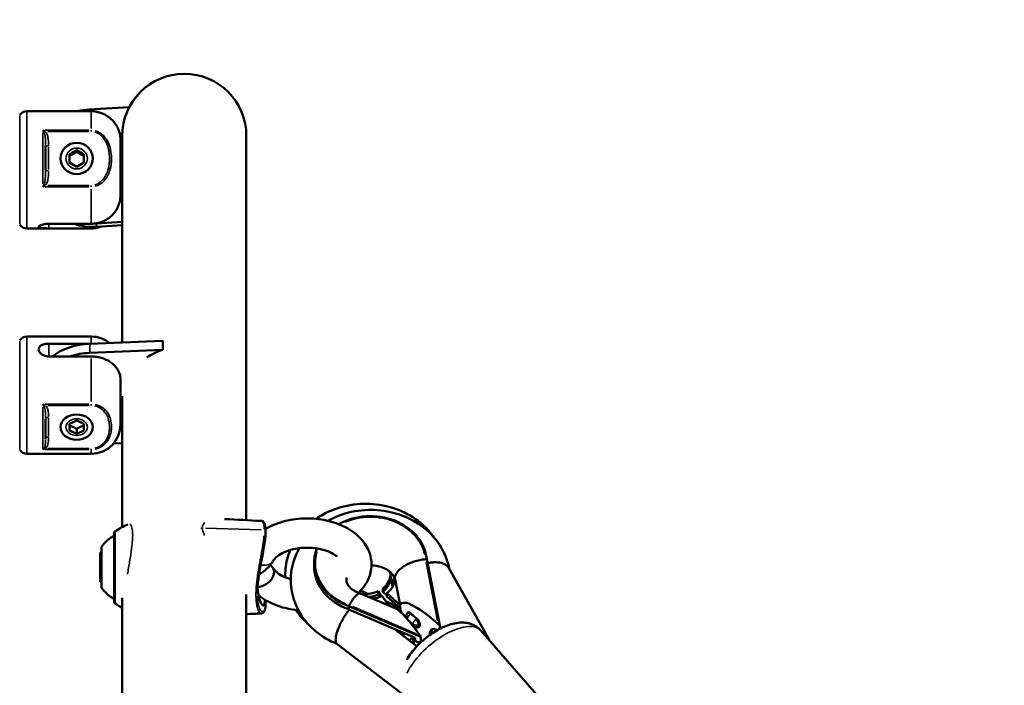
# Model space of a CAD drawing. Units: millimetres. Extents: x -27 to 7566, y 6 to 4336.
# Drawn here: x 4989 to 5325, y 2144 to 2372 of the extents above; entities that cross this region are included whole.
import ezdxf

# ---------------------------------------------------------------- set-up
doc = ezdxf.new("R2010")
doc.units = ezdxf.units.MM
doc.header["$MEASUREMENT"] = 0
doc.layers.add('Visible (ISO)', color=7, linetype='Continuous', lineweight=50)
doc.layers.add('Visible Narrow (ISO)', color=7, linetype='Continuous', lineweight=35)
doc.styles.get("Standard").update_dxf_attribs({"font": 'square721_bt_roman.ttf'})
doc.dimstyles.get("Standard").update_dxf_attribs({"dimtxt": 200, "dimasz": 100, "dimexe": 0.18, "dimexo": 0.0625, "dimgap": 40, "dimtad": 1, "dimdec": 0, "dimlfac": 0.1, "dimrnd": 5, "dimzin": 0, "dimdsep": 46, "dimtxsty": 'Standard', "dimcen": 0.09, "dimse1": 1, "dimse2": 1, "dimadec": 0, "dimazin": 0, "dimtfac": 1, "dimtdec": 0, "dimtofl": 0, "dimtmove": 0, "dimatfit": 3, "dimfxl": 1, "dimtolj": 1, "dimtzin": 0, "dimarcsym": 0})

# ---------------------------------------------------------------- blocks, each defined once
blk = doc.blocks.new('*D13')
at = {"color": 0, "lineweight": -2, "transparency": 16777216}
blk.add_line((583.96, 4062.47), (7466.1, 4062.47), dxfattribs=at)
at = {"color": 0, "transparency": 16777216}
for points in [[(583.96, 4079.13), (583.96, 4045.8), (483.96, 4062.47)], [(7466.1, 4079.13), (7466.1, 4045.8), (7566.1, 4062.47)]]:
    blk.add_solid(points, dxfattribs=at)
at = {"layer": 'Defpoints', "color": 0, "transparency": 16777216}
for p in [(7566.1, 4062.47), (483.96, 1931.84), (7566.1, 1931.84)]:
    blk.add_point(p, dxfattribs=at)
at = {"color": 0, "transparency": 16777216, "insert": (4025.03, 4204.88), "char_height": 200, "attachment_point": 5}
blk.add_mtext('\\A1;710', dxfattribs=at)

msp = doc.modelspace()

# ---------------------------------------------------------------- linework, layer by layer
at = {"layer": 'Visible (ISO)'}
for p, q in [((5026.24, 2341.68), (5012.49, 2340.84)), ((4991.24, 2340.24), (5013.27, 2340.24)), ((5023.82, 2331.84), (5023.82, 2261.33)), ((5066.22, 2200.64), (5066.22, 2331.84)), ((4997.67, 2328.58), (4997.67, 2320.13)), ((5023.27, 2330.15), (5023.27, 2311.88)), ((5005.77, 2325.54), (5008.27, 2326.95)), ((5005.77, 2322.73), (5005.77, 2325.54)), ((5008.27, 2326.95), (5010.77, 2325.54)), ((5008.27, 2326.37), (5008.27, 2326.95)), ((5010.77, 2325.54), (5010.77, 2322.73)), ((5008.27, 2321.32), (5005.77, 2322.73)), ((5010.77, 2322.73), (5008.27, 2321.32)), ((4998.77, 2301.82), (5013.27, 2301.82)), ((5015.01, 2301.92), (5023.82, 2302.46)), ((5023.82, 2301.35), (5015.01, 2300.8)), ((4991.24, 2300.24), (5013.27, 2300.24)), ((4998.77, 2300.26), (5013.27, 2300.26)), ((4991.24, 2263.31), (5013.27, 2263.31)), ((5013.07, 2260.89), (4998.77, 2260.89)), ((5012.71, 2260.88), (5037.68, 2261.9)), ((5037.68, 2258.78), (5037.68, 2261.9)), ((5037.68, 2258.78), (5012.71, 2257.76)), ((5013.27, 2256.53), (4998.77, 2256.53)), ((5023.27, 2248.46), (5023.27, 2233.31)), ((5023.82, 2243.01), (5023.82, 2198.23)), ((4997.67, 2235.16), (4997.67, 2228.39)), ((5005.77, 2233.53), (5008.27, 2234.66)), ((5005.77, 2231.27), (5005.77, 2233.53)), ((5008.27, 2234.66), (5010.77, 2233.53)), ((5010.77, 2233.53), (5010.77, 2231.27)), ((5008.27, 2230.15), (5005.77, 2231.27)), ((5008.27, 2231.77), (5008.27, 2230.15)), ((5010.77, 2231.27), (5008.27, 2230.15)), ((5020.84, 2226.78), (5023.82, 2226.9)), ((4991.24, 2223.31), (5013.27, 2223.31)), ((5071.38, 2200.36), (5071.38, 2200.36)), ((5021.11, 2196.3), (5021.11, 2172.66)), ((5016.29, 2179.53), (5016.29, 2189.53)), ((5016.29, 2189.53), (5016.79, 2189.53)), ((5016.79, 2177.53), (5016.79, 2191.53)), ((5127.83, 2187.35), (5132.3, 2164.65)), ((5089.39, 2184.93), (5089.39, 2186.04)), ((5149.35, 2159.44), (5135.33, 2184.43)), ((5016.29, 2179.53), (5016.79, 2179.53)), ((5115.44, 2181.94), (5115.44, 2181.48)), ((5115.49, 2181.49), (5115.44, 2181.48)), ((5115.5, 2181.42), (5116.18, 2177.92)), ((5116.88, 2180.98), (5116.93, 2180.99)), ((5116.88, 2180.98), (5116.88, 2180.43)), ((5116.93, 2180.98), (5118.77, 2171.65)), ((5105.24, 2176.56), (5107.73, 2175.48)), ((5112.38, 2174.6), (5111.22, 2176.34)), ((5111.22, 2176.34), (5111.22, 2175.23)), ((5112.81, 2177.3), (5112.81, 2176.19)), ((5112.81, 2176.19), (5114.24, 2174.88)), ((5023.82, 2174.14), (5023.82, 1934.34)), ((5066.22, 1688.44), (5066.22, 2175.25)), ((5069.99, 2175.35), (5069.99, 2175.35)), ((5117.25, 2170.43), (5105.18, 2175.61)), ((5111.79, 2174.37), (5111.22, 2175.23)), ((5112.65, 2174.72), (5114.88, 2171.45)), ((5113.96, 2172.8), (5115.77, 2172.02)), ((5118.73, 2171.64), (5114.24, 2175.67)), ((5114.24, 2175.67), (5114.24, 2174.56)), ((5118.73, 2170.53), (5114.24, 2174.56)), ((5101.21, 2171.29), (5101.21, 2170.18)), ((5125.83, 2160.74), (5101.21, 2171.29)), ((5123.88, 2160.47), (5101.21, 2170.18)), ((5118.77, 2171.65), (5118.73, 2171.64)), ((5118.73, 2171.64), (5118.73, 2171.08)), ((5118.73, 2171.08), (5118.73, 2170.53)), ((5118.77, 2170.53), (5118.73, 2170.53)), ((5118.8, 2170.38), (5118.77, 2170.53)), ((5120.78, 2167.39), (5120.78, 2167.77)), ((5121.51, 2169.15), (5121.18, 2168.79)), ((5122.46, 2168.8), (5124.48, 2166.97)), ((5116.77, 2163.51), (5124.5, 2157.55)), ((5118.12, 2162.93), (5118.79, 2161.96)), ((5125.38, 2164.35), (5124.93, 2164.12)), ((5125.51, 2165.2), (5125.51, 2164.65)), ((5132.3, 2164.65), (5131.78, 2165.13)), ((5132.3, 2164.65), (5132.3, 2163.52)), ((5146.27, 2162.96), (5173.31, 2132.05)), ((5119.96, 2162.15), (5119.96, 2161.05)), ((5123.88, 2160.47), (5123.88, 2159.62)), ((5125.45, 2161.31), (5125.83, 2160.74)), ((5125.83, 2160.74), (5125.83, 2158.88)), ((5129.62, 2161.91), (5129.43, 2162.24)), ((5097.19, 2158.4), (5122.37, 2139)), ((5122.93, 2159.02), (5122.93, 2159.01))]:
    msp.add_line(p, q, dxfattribs=at)
for centre, radius, start, end in [((5045.02, 2331.84), 21.2, 0, 180), ((4991.24, 2337.24), 3, 90, 144.2242), ((5013.27, 2330.24), 10, 34.9485, 90), ((4991.24, 2303.24), 3, 215.7758, 270), ((5013.27, 2310.24), 10, 270, 291.2905), ((4991.24, 2260.31), 3, 90, 144.2242), ((5013.27, 2253.31), 10, 51.6334, 90), ((5013.27, 2233.31), 10, 270, 0), ((4991.24, 2226.31), 3, 215.7758, 270), ((5021.71, 2196.3), 0.6, 122.5033, 180), ((5042.88, 2163.07), 40, 115.4178, 122.5033), ((5026.61, 2184.63), 12, 117.2666, 144.8959), ((5026.61, 2184.43), 12, 215.1041, 242.7334), ((5021.71, 2172.66), 0.6, 180, 237.4967), ((5042.88, 2205.89), 40, 237.4967, 241.5399), ((5122.28, 2167.77), 1.5, 137.2059, 180), ((5124.23, 2165.44), 1.5, 234.8481, 297.8314)]:
    msp.add_arc(centre, radius, start, end, dxfattribs=at)
for centre, major_axis, ratio, start_param, end_param in [((5013.75, 2321.38), (-20, 0), 0.974926, 4.775323, 4.968773), ((5013.75, 2321.38), (-20, 0), 0.974926, 5.675583, 5.675648), ((5013.75, 2320.26), (-20, 0), 0.974926, 1.240564, 1.63373), ((5013.75, 2321.38), (20, 0), 0.974926, 4.748406, 4.775323), ((5013.76, 2245.26), (20, 0), 0.781836, 1.623201, 2.337143), ((5013.76, 2242.14), (-20, 0), 0.781836, 4.764794, 5.115578), ((5045.75, 2243.46), (21.2, 0), 0.781836, 1.961272, 2.258588), ((5108.64, 2186.04), (19.25, 0), 0.830409, 0.082118, 2.1684), ((5108.64, 2186.04), (-19.25, 0), 0.830409, 5.969529, 7.457789), ((5071, 2181.8), (4.33, 2.49), 0.727665, 4.116014, 6.66134), ((5108.64, 2184.93), (-19.25, 0), 0.830409, 0, 1.174604), ((5107.2, 2182.33), (8.25, 0), 0.831745, 5.460375, 6.234297), ((5107.2, 2181.22), (8.25, 0), 0.831745, 5.460375, 6.32106), ((5108.64, 2180.71), (8.25, 0), 0.830409, 5.458239, 6.322945), ((5125.8, 2183.43), (-10.3, -2), 0.548032, 6.202516, 6.272434), ((5107.2, 2181.22), (8.3, 0), 0.831745, 0.038225, 0.038578), ((5108.64, 2180.71), (8.3, 0), 0.830409, 0.040111, 0.040463), ((5107.2, 2182.33), (-8.25, 0), 0.831745, 1.239952, 2.079782), ((5107.2, 2181.22), (-8.25, 0), 0.831745, 1.669623, 2.079782), ((5108.64, 2180.71), (8.25, 0), 0.830409, 4.782725, 5.219239), ((5131.78, 2159.23), (-12.7, 12.89), 0.234837, 4.946512, 6.517308), ((5123.95, 2156.97), (-9.12, 15.1), 0.179451, 5.703552, 6.381607), ((5125.45, 2155.41), (9.14, -15.07), 0.180898, 1.860596, 2.89375), ((5130.29, 2160.79), (12.67, -12.93), 0.233369, 3.517842, 3.72213), ((5129.16, 2172.5), (-10.38, -2.05), 0.549829, 6.080467, 6.175171), ((5131.78, 2159.23), (-12.7, 12.89), 0.234837, 0.234123, 0.516197), ((5129.16, 2172.5), (-10.38, -2.05), 0.549829, 6.175171, 6.269875), ((5122.46, 2167.97), (0.92, -1.2), 0.372514, 2.022488, 3.205097), ((5124.48, 2166.14), (0.92, -1.2), 0.372514, 0.451691, 2.022488), ((5123.5, 2156.25), (7.41, -12.22), 0.180898, 3.975775, 3.981186), ((5124.48, 2165.58), (0.92, -1.2), 0.372514, 6.219681, 6.734877), ((5134.01, 2157.21), (4.58, -6), 0.374576, 2.530864, 3.691658), ((5127.08, 2153.03), (3.22, -6.82), 0.273988, 3.330141, 3.677073), ((5131.78, 2159.23), (-12.7, 12.89), 0.234837, 1.331847, 1.35309), ((5130.29, 2160.79), (12.67, -12.93), 0.233369, 4.596957, 4.615794), ((5128.32, 2153.78), (-7.23, 4.14), 0.449714, 5.315043, 5.491482)]:
    msp.add_ellipse(centre, major_axis=major_axis, ratio=ratio, start_param=start_param, end_param=end_param, dxfattribs=at)
for centre, ratio in [((5008.27, 2324.13), 0.974926), ((5008.27, 2232.4), 0.781836)]:
    msp.add_ellipse(centre, major_axis=(-5.5, 0), ratio=ratio, dxfattribs=at)
for points, knots in [([(5023.27, 2330.15), (5023.27, 2330.79), (5023.21, 2331.49), (5022.94, 2332.86), (5022.73, 2333.53), (5022.25, 2334.69), (5021.93, 2335.28), (5021.53, 2335.88), (5021.5, 2335.93), (5021.47, 2335.97)], [-8.7852127, -8.7852127, -8.7852127, -8.7852127, -8.5883753, -8.5883753, -8.391538, -8.391538, -8.203286, -8.203286, -8.1891145, -8.1891145, -8.1891145, -8.1891145]), ([(5013.27, 2301.82), (5013.88, 2301.82), (5014.55, 2301.88), (5015.86, 2302.13), (5016.5, 2302.33), (5017.63, 2302.79), (5018.23, 2303.1), (5019.35, 2303.83), (5019.86, 2304.26), (5020.74, 2305.12), (5021.18, 2305.64), (5021.93, 2306.75), (5022.25, 2307.35), (5022.73, 2308.5), (5022.94, 2309.18), (5023.21, 2310.55), (5023.27, 2311.25), (5023.27, 2311.88)], [-2.425966, -2.425966, -2.425966, -2.425966, -2.242404, -2.242404, -2.058842, -2.058842, -1.873836, -1.873836, -1.68883, -1.68883, -1.500578, -1.500578, -1.312326, -1.312326, -1.115489, -1.115489, -0.918652, -0.918652, -0.918652, -0.918652]), ([(4998.77, 2301.82), (4998.33, 2301.82), (4997.86, 2301.78), (4997, 2301.65), (4996.61, 2301.55), (4995.99, 2301.33), (4995.72, 2301.21), (4995.36, 2300.96), (4995.27, 2300.84), (4995.27, 2300.64), (4995.36, 2300.55), (4995.72, 2300.42), (4995.99, 2300.37), (4996.61, 2300.31), (4997, 2300.29), (4997.86, 2300.27), (4998.33, 2300.26), (4998.77, 2300.26)], [-2.114131, -2.114131, -2.114131, -2.114131, -1.981996, -1.981996, -1.849861, -1.849861, -1.71773, -1.71773, -1.585598, -1.585598, -1.453467, -1.453467, -1.321336, -1.321336, -1.189201, -1.189201, -1.057066, -1.057066, -1.057066, -1.057066]), ([(5013.27, 2300.26), (5013.88, 2300.26), (5014.55, 2300.32), (5015.78, 2300.56), (5016.34, 2300.72), (5016.85, 2300.92)], [2.4259661, 2.4259661, 2.4259661, 2.4259661, 2.6095283, 2.6095283, 2.7700887, 2.7700887, 2.7700887, 2.7700887]), ([(4998.77, 2256.53), (4998.33, 2256.53), (4997.86, 2256.59), (4997, 2256.86), (4996.61, 2257.06), (4995.99, 2257.51), (4995.72, 2257.79), (4995.36, 2258.37), (4995.27, 2258.68), (4995.27, 2259.23), (4995.36, 2259.51), (4995.72, 2260), (4995.99, 2260.21), (4996.61, 2260.54), (4997, 2260.67), (4997.86, 2260.85), (4998.33, 2260.89), (4998.77, 2260.89)], [0, 0, 0, 0, 0.132135, 0.132135, 0.264271, 0.264271, 0.396402, 0.396402, 0.528533, 0.528533, 0.660664, 0.660664, 0.792795, 0.792795, 0.92493, 0.92493, 1.057066, 1.057066, 1.057066, 1.057066]), ([(5023.27, 2248.46), (5023.27, 2248.97), (5023.21, 2249.53), (5022.94, 2250.63), (5022.73, 2251.17), (5022.25, 2252.1), (5021.93, 2252.57), (5021.18, 2253.47), (5020.74, 2253.88), (5019.86, 2254.57), (5019.35, 2254.91), (5018.23, 2255.5), (5017.63, 2255.75), (5016.5, 2256.12), (5015.86, 2256.27), (5014.55, 2256.48), (5013.88, 2256.53), (5013.27, 2256.53)], [-8.785213, -8.785213, -8.785213, -8.785213, -8.588375, -8.588375, -8.391538, -8.391538, -8.203286, -8.203286, -8.015034, -8.015034, -7.830028, -7.830028, -7.645023, -7.645023, -7.46146, -7.46146, -7.277898, -7.277898, -7.277898, -7.277898]), ([(5090.03, 2201.09), (5090.82, 2201.63), (5091.63, 2202.13), (5095.01, 2203.97), (5097.77, 2204.97), (5103.53, 2206.17), (5106.54, 2206.35), (5112.5, 2205.87), (5115.45, 2205.2), (5120.95, 2203.03), (5123.51, 2201.55), (5127.61, 2198.17), (5129.24, 2196.4), (5130.58, 2194.42)], [7.162539, 7.162539, 7.162539, 7.162539, 7.273495, 7.273495, 7.608585, 7.608585, 7.951617, 7.951617, 8.295876, 8.295876, 8.635268, 8.635268, 8.913936, 8.913936, 8.913936, 8.913936]), ([(5135.52, 2184.09), (5135.09, 2186.39), (5134.28, 2188.61), (5131.91, 2192.92), (5130.28, 2194.96), (5126.37, 2198.58), (5124.04, 2200.12), (5118.93, 2202.52), (5116.12, 2203.36), (5110.3, 2204.23), (5107.3, 2204.25), (5101.42, 2203.43), (5098.55, 2202.6), (5095.25, 2201.07), (5094.64, 2200.76), (5094.05, 2200.43)], [3.29637, 3.29637, 3.29637, 3.29637, 3.570322, 3.570322, 3.873806, 3.873806, 4.196601, 4.196601, 4.534176, 4.534176, 4.878255, 4.878255, 5.222438, 5.222438, 5.302145, 5.302145, 5.302145, 5.302145]), ([(5071.38, 2200.36), (5071.68, 2200.35), (5071.97, 2200.18), (5072.37, 2199.69), (5072.52, 2199.36), (5072.69, 2198.67), (5072.74, 2198.39), (5072.83, 2197.49), (5072.84, 2196.79), (5072.77, 2195.35), (5072.7, 2194.64), (5072.5, 2193.12), (5072.38, 2192.3), (5072.07, 2190.46), (5071.88, 2189.42), (5071.43, 2187.01), (5071.17, 2185.65), (5070.63, 2182.56), (5070.37, 2180.87), (5070.06, 2177.95), (5069.99, 2176.67), (5069.99, 2175.53)], [0, 0, 0, 0, 0.255253, 0.255253, 0.52076, 0.52076, 0.672088, 0.672088, 0.940483, 0.940483, 1.166482, 1.166482, 1.411743, 1.411743, 1.728096, 1.728096, 2.168196, 2.168196, 2.785469, 2.785469, 3.332491, 3.332491, 3.332491, 3.332491]), ([(5072.81, 2197.63), (5073.67, 2198.14), (5074.57, 2198.6), (5077.6, 2199.88), (5079.85, 2200.51), (5084.5, 2201.23), (5086.89, 2201.32), (5091.61, 2200.98), (5093.93, 2200.55), (5098.31, 2199.16), (5100.38, 2198.2), (5103.97, 2195.76), (5105.53, 2194.3), (5107.73, 2191.07), (5108.47, 2189.37), (5109.07, 2186.03), (5109.03, 2184.43), (5108.35, 2181.36), (5107.71, 2179.91), (5106.19, 2177.6), (5105.4, 2176.67), (5104.52, 2175.84)], [0.818117, 0.818117, 0.818117, 0.818117, 0.977707, 0.977707, 1.330979, 1.330979, 1.683768, 1.683768, 2.035934, 2.035934, 2.389876, 2.389876, 2.733832, 2.733832, 3.028776, 3.028776, 3.280858, 3.280858, 3.535142, 3.535142, 3.733275, 3.733275, 3.733275, 3.733275]), ([(5075.36, 2186.7), (5075.64, 2187.17), (5076.12, 2187.74), (5077.45, 2188.78), (5078.22, 2189.25), (5080.04, 2190.08), (5081.09, 2190.43), (5083.38, 2190.97), (5084.62, 2191.14), (5087.18, 2191.27), (5088.48, 2191.22), (5090.98, 2190.9), (5092.18, 2190.63), (5094.32, 2189.92), (5095.27, 2189.49), (5096.52, 2188.75), (5096.93, 2188.46), (5097.28, 2188.18)], [0.358508, 0.358508, 0.358508, 0.358508, 0.680902, 0.680902, 0.947362, 0.947362, 1.216198, 1.216198, 1.492108, 1.492108, 1.771956, 1.771956, 2.050644, 2.050644, 2.323421, 2.323421, 2.485619, 2.485619, 2.485619, 2.485619]), ([(5079.54, 2181.12), (5079.49, 2182.12), (5079.52, 2183.14), (5079.83, 2186.3), (5080.38, 2188.43), (5081.22, 2190.43)], [6.247577, 6.247577, 6.247577, 6.247577, 6.3649579, 6.3649579, 6.6177924, 6.6177924, 6.6177924, 6.6177924]), ([(5084.36, 2191.08), (5084.16, 2190.73), (5083.97, 2190.38), (5082.62, 2187.73), (5081.85, 2185.24), (5081.25, 2180.23), (5081.39, 2177.73), (5082.51, 2172.9), (5083.49, 2170.58), (5086.2, 2166.28), (5087.96, 2164.31), (5092.12, 2160.88), (5094.55, 2159.45), (5097.18, 2158.37), (5097.23, 2158.35), (5097.28, 2158.34)], [5.835367, 5.835367, 5.835367, 5.835367, 5.882442, 5.882442, 6.184218, 6.184218, 6.473231, 6.473231, 6.764693, 6.764693, 7.071516, 7.071516, 7.397506, 7.397506, 7.403403, 7.403403, 7.403403, 7.403403]), ([(5070.57, 2182.12), (5071.5, 2182.66), (5072.38, 2183.29), (5074.01, 2184.79), (5074.76, 2185.69), (5075.36, 2186.7)], [2.312964, 2.312964, 2.312964, 2.312964, 2.5406272, 2.5406272, 2.783085, 2.783085, 2.783085, 2.783085]), ([(5127.4, 2187.31), (5126.75, 2187.24), (5126.11, 2187.14), (5125.47, 2187.01), (5125.15, 2186.95), (5124.83, 2186.87), (5124.52, 2186.79), (5124.21, 2186.71), (5123.9, 2186.63), (5123.6, 2186.53), (5123, 2186.34), (5122.43, 2186.13), (5121.87, 2185.88), (5121.32, 2185.64), (5120.8, 2185.37), (5120.33, 2185.08), (5120.09, 2184.94), (5119.86, 2184.79), (5119.64, 2184.64), (5119.42, 2184.48), (5119.21, 2184.32), (5119.02, 2184.16), (5118.62, 2183.84), (5118.28, 2183.5), (5118, 2183.15), (5117.85, 2182.98), (5117.72, 2182.8), (5117.6, 2182.62), (5117.48, 2182.44), (5117.38, 2182.26), (5117.29, 2182.08), (5117.11, 2181.71), (5116.99, 2181.35), (5116.93, 2180.98)], [-0.00007225, -0.00007225, -0.00007225, -0.00007225, 0.00189717, 0.00189717, 0.00189717, 0.00288188, 0.00288188, 0.00288188, 0.00386659, 0.00386659, 0.00386659, 0.00583601, 0.00583601, 0.00583601, 0.00780543, 0.00780543, 0.00780543, 0.00879015, 0.00879015, 0.00879015, 0.00977486, 0.00977486, 0.00977486, 0.01174428, 0.01174428, 0.01174428, 0.01272899, 0.01272899, 0.01272899, 0.0137137, 0.0137137, 0.0137137, 0.01568312, 0.01568312, 0.01568312, 0.01568312]), ([(5135.33, 2184.43), (5135.26, 2184.56), (5135.17, 2184.7), (5134.68, 2185.26), (5134.13, 2185.61), (5132.73, 2186.1), (5131.89, 2186.24), (5130.48, 2186.26), (5129.97, 2186.24), (5129.07, 2186.14), (5128.7, 2186.09), (5128.32, 2186.02)], [1.4880419, 1.4880419, 1.4880419, 1.4880419, 1.5755292, 1.5755292, 1.8860391, 1.8860391, 2.1995618, 2.1995618, 2.3663131, 2.3663131, 2.4841282, 2.4841282, 2.4841282, 2.4841282]), ([(5081.39, 2180.47), (5080.92, 2180.61), (5080.46, 2180.76), (5079.02, 2181.3), (5078.14, 2181.75), (5076.73, 2182.69), (5076.2, 2183.18), (5075.62, 2183.86), (5075.46, 2184.08), (5075.34, 2184.29)], [5.1334216, 5.1334216, 5.1334216, 5.1334216, 5.2517379, 5.2517379, 5.522873, 5.522873, 5.7885048, 5.7885048, 5.9341195, 5.9341195, 5.9341195, 5.9341195]), ([(5116.88, 2180.37), (5116.85, 2180.76), (5116.72, 2181.19), (5116.12, 2182.18), (5115.66, 2182.71), (5114.51, 2183.6), (5113.9, 2183.97), (5112.56, 2184.57), (5111.83, 2184.8), (5110.38, 2185.1), (5109.68, 2185.18), (5108.98, 2185.2)], [4.158984, 4.158984, 4.158984, 4.158984, 4.554162, 4.554162, 4.90453, 4.90453, 5.165414, 5.165414, 5.409799, 5.409799, 5.621042, 5.621042, 5.621042, 5.621042]), ([(5115.06, 2183.18), (5115.22, 2182.89), (5115.31, 2182.62), (5115.42, 2182.21), (5115.44, 2182.05), (5115.45, 2181.89)], [8.0536193, 8.0536193, 8.0536193, 8.0536193, 8.2793748, 8.2793748, 8.4420255, 8.4420255, 8.4420255, 8.4420255]), ([(5100.55, 2181.04), (5100.35, 2180.48), (5100.34, 2180.06), (5100.55, 2179.22), (5100.7, 2178.84), (5101.29, 2177.96), (5101.76, 2177.46), (5102.92, 2176.6), (5103.53, 2176.25), (5104.52, 2175.83), (5104.82, 2175.72), (5105.13, 2175.62)], [6.93749, 6.93749, 6.93749, 6.93749, 7.427216, 7.427216, 7.73674, 7.73674, 8.068545, 8.068545, 8.327091, 8.327091, 8.431583, 8.431583, 8.431583, 8.431583]), ([(5115.49, 2181.48), (5115.55, 2181.13), (5115.67, 2180.79), (5115.85, 2180.45), (5115.94, 2180.29), (5116.04, 2180.12), (5116.16, 2179.96), (5116.28, 2179.81), (5116.41, 2179.65), (5116.55, 2179.5), (5116.61, 2179.45), (5116.67, 2179.39), (5116.72, 2179.34)], [0.000993771, 0.000993771, 0.000993771, 0.000993771, 0.002935487, 0.002935487, 0.002935487, 0.003906345, 0.003906345, 0.003906345, 0.004877203, 0.004877203, 0.004877203, 0.005247111, 0.005247111, 0.005247111, 0.005247111]), ([(5070.05, 2177.48), (5070.06, 2177.31), (5070.08, 2177.13), (5070.25, 2175.28), (5070.61, 2173.65), (5071.26, 2172.17), (5071.5, 2171.83), (5071.58, 2171.77)], [0.295135, 0.295135, 0.295135, 0.295135, 0.381172, 0.381172, 1.229768, 1.229768, 1.581851, 1.581851, 1.581851, 1.581851]), ([(5084.01, 2169.86), (5083.93, 2169.87), (5083.85, 2169.88), (5081.43, 2170.12), (5079.13, 2170.62), (5074.82, 2172.15), (5072.81, 2173.19), (5070.82, 2174.67), (5070.59, 2174.84), (5070.36, 2175.03)], [4.8600704, 4.8600704, 4.8600704, 4.8600704, 4.8716983, 4.8716983, 5.2240514, 5.2240514, 5.5779581, 5.5779581, 5.624881, 5.624881, 5.624881, 5.624881]), ([(5072.79, 2173.34), (5072.83, 2172.7), (5072.84, 2172.1), (5072.78, 2171.06), (5072.72, 2170.6), (5072.53, 2169.82), (5072.38, 2169.5), (5071.99, 2168.99), (5071.69, 2168.81), (5071.38, 2168.8)], [2.3694887, 2.3694887, 2.3694887, 2.3694887, 2.5863132, 2.5863132, 2.8109937, 2.8109937, 3.0646357, 3.0646357, 3.3309405, 3.3309405, 3.3309405, 3.3309405]), ([(5101.39, 2171.61), (5101.67, 2172.11), (5101.94, 2172.57), (5102.21, 2172.98), (5102.35, 2173.19), (5102.48, 2173.39), (5102.61, 2173.58), (5102.75, 2173.76), (5102.87, 2173.94), (5103, 2174.1), (5103.25, 2174.43), (5103.49, 2174.7), (5103.73, 2174.93), (5103.96, 2175.16), (5104.17, 2175.34), (5104.37, 2175.46), (5104.47, 2175.52), (5104.56, 2175.56), (5104.65, 2175.59), (5104.74, 2175.63), (5104.83, 2175.65), (5104.91, 2175.65), (5105.01, 2175.66), (5105.1, 2175.64), (5105.18, 2175.61)], [-0.00007225, -0.00007225, -0.00007225, -0.00007225, 0.00189717, 0.00189717, 0.00189717, 0.00288188, 0.00288188, 0.00288188, 0.00386659, 0.00386659, 0.00386659, 0.00583601, 0.00583601, 0.00583601, 0.00780543, 0.00780543, 0.00780543, 0.00879015, 0.00879015, 0.00879015, 0.00977486, 0.00977486, 0.00977486, 0.01094894, 0.01094894, 0.01094894, 0.01094894]), ([(5087.63, 2164.85), (5086.07, 2166.21), (5084.68, 2167.75), (5083.39, 2169.62), (5083.28, 2169.78), (5083.17, 2169.95)], [5.5218957, 5.5218957, 5.5218957, 5.5218957, 5.7628724, 5.7628724, 5.7862563, 5.7862563, 5.7862563, 5.7862563]), ([(5097.19, 2158.4), (5097.14, 2158.44), (5097.1, 2158.48), (5096.83, 2158.8), (5096.72, 2159.23), (5096.72, 2160.38), (5096.83, 2161.08), (5097.28, 2162.69), (5097.6, 2163.57), (5098.42, 2165.4), (5098.91, 2166.34), (5099.72, 2167.71), (5100.01, 2168.17), (5100.52, 2168.91), (5100.73, 2169.21), (5100.94, 2169.5)], [-1.634257, -1.634257, -1.634257, -1.634257, -1.576507, -1.576507, -1.26703, -1.26703, -0.957553, -0.957553, -0.646471, -0.646471, -0.331873, -0.331873, -0.166063, -0.166063, -0.049169, -0.049169, -0.049169, -0.049169]), ([(5121, 2152.98), (5121.15, 2153.23), (5121.31, 2153.49), (5122.42, 2155.2), (5123.57, 2156.6), (5126.05, 2159.15), (5127.39, 2160.3), (5130.19, 2162.34), (5131.65, 2163.23), (5134.71, 2164.68), (5136.31, 2165.23), (5138.78, 2165.62), (5139.61, 2165.68), (5141.14, 2165.6), (5141.84, 2165.49), (5143.62, 2164.98), (5144.72, 2164.42), (5145.87, 2163.39), (5146.08, 2163.18), (5146.27, 2162.96)], [6.118155, 6.118155, 6.118155, 6.118155, 6.185709, 6.185709, 6.572595, 6.572595, 6.939786, 6.939786, 7.307531, 7.307531, 7.694617, 7.694617, 7.884014, 7.884014, 8.033592, 8.033592, 8.262178, 8.262178, 8.316034, 8.316034, 8.316034, 8.316034]), ([(5129.82, 2163.4), (5129.73, 2163.29), (5129.65, 2163.17), (5129.59, 2163.03), (5129.48, 2162.78), (5129.43, 2162.48), (5129.43, 2162.16), (5129.43, 2162.04), (5129.44, 2161.92), (5129.45, 2161.8)], [0.30341, 0.30341, 0.30341, 0.30341, 0.375, 0.375, 0.375, 0.5, 0.5, 0.5, 0.5437668, 0.5437668, 0.5437668, 0.5437668]), ([(5123.88, 2159.62), (5123.51, 2159.93), (5123.16, 2160.11), (5122.57, 2160.23), (5122.32, 2160.13), (5122.08, 2159.79), (5122.02, 2159.66), (5121.97, 2159.5)], [-1.7161685, -1.7161685, -1.7161685, -1.7161685, -1.4519913, -1.4519913, -1.1674509, -1.1674509, -1.0439987, -1.0439987, -1.0439987, -1.0439987]), ([(5122.88, 2158.81), (5122.89, 2158.88), (5122.91, 2158.94), (5122.92, 2159.01), (5122.99, 2159.23), (5123.1, 2159.4), (5123.24, 2159.49), (5123.29, 2159.51), (5123.34, 2159.53), (5123.39, 2159.55), (5123.5, 2159.58), (5123.64, 2159.57), (5123.8, 2159.51), (5124.02, 2159.43), (5124.28, 2159.27), (5124.57, 2159.01)], [0.5907453, 0.5907453, 0.5907453, 0.5907453, 0.625, 0.625, 0.625, 0.75, 0.75, 0.75, 0.7874991, 0.7874991, 0.7874991, 0.875, 0.875, 0.875, 0.9999999, 0.9999999, 0.9999999, 0.9999999]), ([(5124.57, 2159.01), (5124.46, 2159.11), (5124.35, 2159.21), (5124.12, 2159.41), (5124, 2159.52), (5123.88, 2159.62)], [0, 0, 0, 0, 0.04735149, 0.04735149, 0.09630542, 0.09630542, 0.09630542, 0.09630542])]:
    msp.add_open_spline(points, degree=3, knots=knots, dxfattribs=at)
for points in [[(5008.27, 2326.37), (5007.02, 2325.57), (5005.77, 2324.96)], [(5010.77, 2324.96), (5009.52, 2325.57), (5008.27, 2326.37)], [(5005.77, 2232.9), (5007.02, 2232.59), (5008.27, 2231.77)], [(5008.27, 2231.77), (5009.52, 2232.59), (5010.77, 2232.9)]]:
    msp.add_rational_spline(points, [1, 1.15470053838, 1], degree=2, dxfattribs=at)
for points in [[(5058.82, 2201.02), (5063.01, 2200.8), (5067.19, 2200.58), (5071.38, 2200.36)], [(5071.58, 2171.77), (5071.58, 2171.77), (5071.58, 2171.77), (5071.58, 2171.77)], [(5071.38, 2168.8), (5069.66, 2168.71), (5067.94, 2168.62), (5066.22, 2168.53)]]:
    msp.add_open_spline(points, degree=3, dxfattribs=at)
at = {"layer": 'Visible Narrow (ISO)'}
for p, q in [((4988.81, 2301.72), (4988.81, 2338.76)), ((4991.24, 2300.48), (4991.24, 2339.99)), ((5013.27, 2334.37), (5013.27, 2340.22)), ((4996.67, 2315.44), (4996.67, 2332.99)), ((5012.44, 2333.77), (4997.5, 2333.77)), ((4998.4, 2333.32), (5012.49, 2333.32)), ((5013.27, 2333.34), (5013.27, 2333.75)), ((4998.67, 2320.33), (4998.67, 2327.93)), ((4997.5, 2314.44), (5012.44, 2314.44)), ((5012.49, 2314.95), (4998.4, 2314.95)), ((5013.27, 2314.92), (5013.27, 2314.46)), ((5013.27, 2302.18), (5013.27, 2313.6)), ((4998.77, 2301.74), (4998.77, 2300.34)), ((5015.01, 2300.86), (5015.01, 2301.86)), ((5013.27, 2300.26), (5013.27, 2300.24)), ((4988.81, 2224.79), (4988.81, 2261.84)), ((4991.24, 2223.56), (4991.24, 2263.07)), ((4998.77, 2260.67), (4998.77, 2256.75)), ((5012.71, 2257.92), (5012.71, 2260.72)), ((5013.27, 2263.31), (5013.27, 2261.13)), ((5013.27, 2241.11), (5013.27, 2255.86)), ((5012.44, 2240.24), (4997.5, 2240.24)), ((5013.27, 2239.79), (5013.27, 2240.21)), ((4996.67, 2225.14), (4996.67, 2239.22)), ((4998.4, 2239.77), (5012.49, 2239.77)), ((4998.67, 2229.36), (4998.67, 2235.45)), ((4997.5, 2224.73), (5012.44, 2224.73)), ((5012.49, 2225.04), (4998.4, 2225.04)), ((5013.27, 2225.02), (5013.27, 2224.74)), ((5013.27, 2223.32), (5013.27, 2224.6)), ((5021.39, 2196.65), (5021.39, 2172.31)), ((5071.29, 2197.29), (5052.26, 2197.92)), ((5131.56, 2166.23), (5127.62, 2186.2)), ((5102.59, 2171.1), (5124.25, 2161.82)), ((5121.32, 2166.79), (5123.03, 2165.24)), ((5122.29, 2168.61), (5122.46, 2168.79)), ((5124.13, 2166.92), (5122.38, 2168.52)), ((5124.47, 2166.96), (5124.24, 2166.84)), ((5123.11, 2164.61), (5122.96, 2164.74)), ((5123.12, 2165.13), (5123.12, 2164.63)), ((5125.03, 2164.42), (5125.03, 2164.92)), ((5125.06, 2164.96), (5125.49, 2165.19)), ((5125.49, 2164.63), (5125.06, 2164.4))]:
    msp.add_line(p, q, dxfattribs=at)
for centre, major_axis, ratio, start_param, end_param in [((4996.73, 2332.97), (0.88, -1.58), 0.204613, 1.486573, 1.957036), ((4997.62, 2333.54), (0.757, 0.654), 0.170233, 3.93085, 4.532981), ((4998.67, 2328.58), (-1, 0), 0.222527, 0.07854, 1.492257), ((4998.67, 2320.13), (-1, 0), 0.222527, 0.07854, 1.492257), ((4996.73, 2314.85), (0.93, 1.84), 0.067106, 4.547361, 5.017824), ((4997.62, 2315.17), (0.757, -0.654), 0.170233, 4.222761, 4.824893), ((4996.73, 2240.3), (0.93, -1.85), 0.03689, 4.752364, 5.222827), ((4997.62, 2239.14), (0.68, 0.733), 0.476964, 1.129785, 1.731917), ((4998.67, 2235.16), (-1, 0), 0.623485, 4.790929, 6.204645), ((4998.67, 2228.39), (-1, 0), 0.623485, 4.790929, 6.204645), ((4996.73, 2225.76), (-0.76, -1.19), 0.465361, 0.904939, 1.375403), ((4997.62, 2224.41), (0.68, -0.733), 0.476964, 2.078711, 2.680843), ((5108.64, 2186.04), (18.83, 0), 0.830409, 0.184929, 2.051747), ((5051.15, 2197.33), (-1, 0), 0.632739, 4.689285, 5.21547), ((5072.33, 2196.94), (0.5, 0), 0.632739, 0.075924, 1.442515), ((5108.64, 2186.04), (-18.83, 0), 0.830409, 6.041566, 7.384104), ((5071.06, 2189.25), (4.3, -2.55), 0.725132, 5.188825, 6.225587), ((5127.82, 2181.53), (7.96, 0.83), 0.555062, 1.451658, 1.477149), ((5127.86, 2181.39), (6.98, 3.91), 0.505051, 1.233659, 1.260062), ((5101.13, 2165.43), (-2.65, -7.55), 0.217336, 4.11991, 4.216186), ((5101.28, 2165.35), (-4.88, -6.34), 0.378985, 4.212561, 4.312317), ((5122.28, 2167.77), (-1.5, 0), 0.830409, 0.023278, 0.442274), ((5122.28, 2167.77), (1.01, 1.11), 0.411128, 1.223298, 2.621846), ((5122.28, 2167.77), (-1.1, 1.02), 0.441703, 5.159707, 6.224055), ((5124.23, 2166), (1.01, 1.11), 0.411128, 1.224141, 2.637858), ((5124.23, 2166), (-0.7, 1.33), 0.29892, 3.735328, 5.149045), ((5133.48, 2151.76), (12.79, 11.19), 0.450733, 0.122159, 2.321029), ((5124.23, 2165.44), (-1.01, -1.11), 0.411128, 5.862448, 5.942691), ((5124.23, 2166), (1.5, 0), 0.830409, 3.952238, 5.208875), ((5124.23, 2165.44), (-1.5, 0), 0.830409, 0.810646, 2.067283), ((5124.23, 2165.44), (0.7, -1.33), 0.29892, 0.02576, 0.489436), ((5129.04, 2156.67), (9.05, 7.88), 0.449732, 1.740524, 1.818429)]:
    msp.add_ellipse(centre, major_axis=major_axis, ratio=ratio, start_param=start_param, end_param=end_param, dxfattribs=at)
for centre, ratio in [((5008.27, 2324.13), 0.974926), ((5008.27, 2232.4), 0.781836)]:
    msp.add_ellipse(centre, major_axis=(-3.65, 0), ratio=ratio, dxfattribs=at)
for points in [[(4997.57, 2333.34), (4997.3, 2333.5), (4997.01, 2333.64), (4996.72, 2333.75)], [(4996.72, 2314.46), (4997.01, 2314.61), (4997.3, 2314.77), (4997.57, 2314.92)], [(4997.57, 2239.79), (4997.3, 2239.92), (4997.01, 2240.06), (4996.72, 2240.21)], [(4996.72, 2224.74), (4997.01, 2224.8), (4997.3, 2224.89), (4997.57, 2225.02)]]:
    msp.add_open_spline(points, degree=3, dxfattribs=at)
for points, knots in [([(4997.23, 2332.81), (4997.34, 2332.53), (4997.51, 2331.82), (4997.65, 2330.49), (4997.67, 2329.43), (4997.67, 2328.82)], [-0.5023585, -0.5023585, -0.5023585, -0.5023585, -0.3777131, -0.2266279, -0.0264399, -0.0264399, -0.0264399, -0.0264399]), ([(4998.67, 2328.61), (4998.67, 2329.26), (4998.62, 2330.41), (4998.35, 2331.93), (4998.01, 2332.78), (4997.78, 2333.11)], [0.0264399, 0.0264399, 0.0264399, 0.0264399, 0.2266279, 0.3777131, 0.5023585, 0.5023585, 0.5023585, 0.5023585]), ([(5014.49, 2333.14), (5015.49, 2332.87), (5016.39, 2332.27), (5018.19, 2330.3), (5018.84, 2328.74), (5019.4, 2326.16), (5019.5, 2325.15), (5019.5, 2323.63), (5019.47, 2323.12), (5019.34, 2321.81), (5019.19, 2321.01), (5018.58, 2318.98), (5018, 2317.78), (5016.43, 2316.02), (5015.5, 2315.41), (5014.49, 2315.12)], [0.05, 0.05, 0.05, 0.05, 0.175, 0.175, 0.375, 0.375, 0.5, 0.5, 0.5625, 0.5625, 0.6625, 0.6625, 0.8225, 0.8225, 0.95, 0.95, 0.95, 0.95]), ([(5014.63, 2314.62), (5015.75, 2314.92), (5016.78, 2315.57), (5018.53, 2317.43), (5019.17, 2318.69), (5019.84, 2320.81), (5020.01, 2321.64), (5020.16, 2323.01), (5020.19, 2323.54), (5020.19, 2325.13), (5020.08, 2326.19), (5019.45, 2328.9), (5018.74, 2330.55), (5016.74, 2332.65), (5015.73, 2333.29), (5014.63, 2333.59)], [0.05, 0.05, 0.05, 0.05, 0.1775, 0.1775, 0.3375, 0.3375, 0.4375, 0.4375, 0.5, 0.5, 0.625, 0.625, 0.825, 0.825, 0.95, 0.95, 0.95, 0.95]), ([(4997.67, 2319.88), (4997.67, 2318.98), (4997.64, 2317.63), (4997.43, 2316.22), (4997.27, 2315.69), (4997.22, 2315.57)], [-0.5023759, -0.5023759, -0.5023759, -0.5023759, -0.2266357, -0.0755452, -0.0264408, -0.0264408, -0.0264408, -0.0264408]), ([(4997.78, 2315.15), (4997.87, 2315.29), (4998.19, 2315.86), (4998.6, 2317.37), (4998.66, 2318.76), (4998.67, 2319.65)], [0.0264408, 0.0264408, 0.0264408, 0.0264408, 0.0755452, 0.2266357, 0.5023759, 0.5023759, 0.5023759, 0.5023759]), ([(5014.63, 2224.88), (5015.75, 2225.13), (5016.78, 2225.67), (5018.53, 2227.18), (5019.17, 2228.22), (5019.84, 2229.94), (5020.01, 2230.62), (5020.16, 2231.73), (5020.19, 2232.15), (5020.19, 2233.42), (5020.08, 2234.27), (5019.45, 2236.42), (5018.74, 2237.71), (5016.74, 2239.36), (5015.73, 2239.86), (5014.63, 2240.09)], [0.05, 0.05, 0.05, 0.05, 0.1775, 0.1775, 0.3375, 0.3375, 0.4375, 0.4375, 0.5, 0.5, 0.625, 0.625, 0.825, 0.825, 0.95, 0.95, 0.95, 0.95]), ([(4997.23, 2239.16), (4997.34, 2238.88), (4997.51, 2238.19), (4997.65, 2236.91), (4997.67, 2235.94), (4997.67, 2235.38)], [-0.5023585, -0.5023585, -0.5023585, -0.5023585, -0.3777131, -0.2266279, -0.0264399, -0.0264399, -0.0264399, -0.0264399]), ([(4998.67, 2236), (4998.67, 2236.52), (4998.62, 2237.44), (4998.35, 2238.66), (4998.01, 2239.34), (4997.78, 2239.6)], [0.0264399, 0.0264399, 0.0264399, 0.0264399, 0.2266279, 0.3777131, 0.5023585, 0.5023585, 0.5023585, 0.5023585]), ([(5014.49, 2239.63), (5015.49, 2239.41), (5016.39, 2238.93), (5018.19, 2237.35), (5018.84, 2236.1), (5019.4, 2234.03), (5019.5, 2233.22), (5019.5, 2232), (5019.47, 2231.59), (5019.34, 2230.54), (5019.19, 2229.9), (5018.58, 2228.27), (5018, 2227.31), (5016.43, 2225.9), (5015.5, 2225.4), (5014.49, 2225.18)], [0.05, 0.05, 0.05, 0.05, 0.175, 0.175, 0.375, 0.375, 0.5, 0.5, 0.5625, 0.5625, 0.6625, 0.6625, 0.8225, 0.8225, 0.95, 0.95, 0.95, 0.95]), ([(4997.67, 2228.21), (4997.67, 2227.58), (4997.64, 2226.66), (4997.43, 2225.75), (4997.27, 2225.41), (4997.22, 2225.33)], [-0.5023759, -0.5023759, -0.5023759, -0.5023759, -0.2266357, -0.0755452, -0.0264408, -0.0264408, -0.0264408, -0.0264408]), ([(4997.78, 2225.2), (4997.87, 2225.31), (4998.19, 2225.77), (4998.6, 2226.98), (4998.66, 2228.09), (4998.67, 2228.81)], [0.0264408, 0.0264408, 0.0264408, 0.0264408, 0.0755452, 0.2266357, 0.5023759, 0.5023759, 0.5023759, 0.5023759]), ([(5051.95, 2199.81), (5051.84, 2199.7), (5051.74, 2199.58), (5051.65, 2199.45), (5051.58, 2199.36), (5051.52, 2199.25), (5051.47, 2199.14), (5051.41, 2199.03), (5051.36, 2198.91), (5051.32, 2198.78), (5051.28, 2198.66), (5051.25, 2198.53), (5051.23, 2198.39), (5051.21, 2198.29), (5051.2, 2198.19), (5051.2, 2198.08)], [-0.1362199, -0.1362199, -0.1362199, -0.1362199, -0.1024358, -0.1024358, -0.1024358, -0.0768268, -0.0768268, -0.0768268, -0.0512179, -0.0512179, -0.0512179, -0.0256089, -0.0256089, -0.0256089, -0.0071637, -0.0071637, -0.0071637, -0.0071637]), ([(5072.35, 2197.58), (5072.34, 2197.83), (5072.33, 2198.06), (5072.31, 2198.28), (5072.31, 2198.38), (5072.3, 2198.48), (5072.29, 2198.57), (5072.26, 2198.76), (5072.24, 2198.93), (5072.21, 2199.08), (5072.18, 2199.24), (5072.14, 2199.38), (5072.1, 2199.5), (5072.05, 2199.69), (5071.98, 2199.84), (5071.91, 2199.96), (5071.89, 2200), (5071.87, 2200.04), (5071.84, 2200.07), (5071.78, 2200.15), (5071.72, 2200.22), (5071.66, 2200.26), (5071.62, 2200.29), (5071.58, 2200.31), (5071.54, 2200.33), (5071.51, 2200.34), (5071.48, 2200.35), (5071.46, 2200.36)], [-7.7734404, -7.7734404, -7.7734404, -7.7734404, -7.7001618, -7.7001618, -7.7001618, -7.6653194, -7.6653194, -7.6653194, -7.5956347, -7.5956347, -7.5956347, -7.52595, -7.52595, -7.52595, -7.4214229, -7.4214229, -7.4214229, -7.3865805, -7.3865805, -7.3865805, -7.2994746, -7.2994746, -7.2994746, -7.2472111, -7.2472111, -7.2472111, -7.2110534, -7.2110534, -7.2110534, -7.2110534]), ([(5026.48, 2199.32), (5026.68, 2199.2), (5027.11, 2198.58), (5027.48, 2196.42), (5027.34, 2192.95), (5026.75, 2188.75), (5026.11, 2185.07), (5025.75, 2182.9), (5025.65, 2182.2)], [1.57275, 1.57275, 1.57275, 1.57275, 1.993848, 2.49231, 2.990772, 3.489233, 3.987695, 4.229185, 4.229185, 4.229185, 4.229185]), ([(5051.2, 2197.83), (5051.21, 2197.65), (5051.23, 2197.46), (5051.27, 2197.27), (5051.28, 2197.19), (5051.3, 2197.11), (5051.32, 2197.03), (5051.38, 2196.79), (5051.46, 2196.55), (5051.55, 2196.3), (5051.59, 2196.22), (5051.62, 2196.14), (5051.65, 2196.06), (5051.74, 2195.85), (5051.84, 2195.64), (5051.95, 2195.43)], [-5.7292239, -5.7292239, -5.7292239, -5.7292239, -5.6979901, -5.6979901, -5.6979901, -5.6851856, -5.6851856, -5.6851856, -5.6467722, -5.6467722, -5.6467722, -5.6339677, -5.6339677, -5.6339677, -5.6001, -5.6001, -5.6001, -5.6001]), ([(5071.01, 2168.92), (5070.97, 2168.95), (5070.93, 2168.98), (5070.9, 2169.01), (5070.83, 2169.07), (5070.76, 2169.15), (5070.69, 2169.23), (5070.43, 2169.57), (5070.2, 2170.09), (5070.01, 2170.74), (5069.99, 2170.82), (5069.97, 2170.9), (5069.94, 2170.98), (5069.88, 2171.24), (5069.82, 2171.51), (5069.77, 2171.79), (5069.7, 2172.18), (5069.65, 2172.59), (5069.61, 2173.03), (5069.54, 2173.68), (5069.51, 2174.4), (5069.51, 2175.16), (5069.51, 2175.93), (5069.54, 2176.74), (5069.61, 2177.61), (5069.62, 2177.82), (5069.64, 2178.04), (5069.66, 2178.27), (5069.72, 2178.93), (5069.8, 2179.63), (5069.89, 2180.35), (5069.95, 2180.83), (5070.02, 2181.32), (5070.09, 2181.82), (5070.16, 2182.32), (5070.25, 2182.83), (5070.33, 2183.36), (5070.41, 2183.81), (5070.49, 2184.28), (5070.57, 2184.75), (5070.68, 2185.36), (5070.79, 2185.98), (5070.9, 2186.62), (5070.95, 2186.9), (5071.01, 2187.19), (5071.06, 2187.47), (5071.11, 2187.76), (5071.17, 2188.05), (5071.22, 2188.35), (5071.33, 2188.94), (5071.43, 2189.53), (5071.54, 2190.14), (5071.59, 2190.44), (5071.64, 2190.75), (5071.69, 2191.05), (5071.74, 2191.36), (5071.79, 2191.66), (5071.84, 2191.97), (5071.94, 2192.59), (5072.03, 2193.21), (5072.1, 2193.83), (5072.15, 2194.21), (5072.19, 2194.59), (5072.23, 2194.96), (5072.24, 2195.08), (5072.25, 2195.2), (5072.26, 2195.32)], [-3.115493, -3.115493, -3.115493, -3.115493, -3.066128, -3.066128, -3.066128, -2.973215, -2.973215, -2.973215, -2.601563, -2.601563, -2.601563, -2.555106, -2.555106, -2.555106, -2.415737, -2.415737, -2.415737, -2.229911, -2.229911, -2.229911, -1.951172, -1.951172, -1.951172, -1.672433, -1.672433, -1.672433, -1.602749, -1.602749, -1.602749, -1.393694, -1.393694, -1.393694, -1.254325, -1.254325, -1.254325, -1.114956, -1.114956, -1.114956, -0.993007, -0.993007, -0.993007, -0.836217, -0.836217, -0.836217, -0.766532, -0.766532, -0.766532, -0.696847, -0.696847, -0.696847, -0.557478, -0.557478, -0.557478, -0.487793, -0.487793, -0.487793, -0.418108, -0.418108, -0.418108, -0.278739, -0.278739, -0.278739, -0.191633, -0.191633, -0.191633, -0.163969, -0.163969, -0.163969, -0.163969]), ([(5072.53, 2172.72), (5072.53, 2172.71), (5072.53, 2172.7), (5072.53, 2172.69), (5072.52, 2172.5), (5072.51, 2172.33), (5072.49, 2172.19), (5072.46, 2171.99), (5072.42, 2171.84), (5072.38, 2171.71), (5072.33, 2171.59), (5072.28, 2171.5), (5072.22, 2171.44), (5072.17, 2171.38), (5072.1, 2171.36), (5072.04, 2171.35), (5071.91, 2171.34), (5071.78, 2171.42), (5071.64, 2171.56), (5071.61, 2171.59), (5071.58, 2171.63), (5071.55, 2171.67), (5071.45, 2171.8), (5071.35, 2171.95), (5071.26, 2172.13), (5071.13, 2172.36), (5071.01, 2172.64), (5070.91, 2172.95), (5070.8, 2173.25), (5070.7, 2173.58), (5070.6, 2173.93), (5070.59, 2173.97), (5070.58, 2174.01), (5070.57, 2174.06), (5070.54, 2174.19), (5070.51, 2174.33), (5070.48, 2174.46), (5070.35, 2175.01), (5070.25, 2175.59), (5070.18, 2176.2), (5070.15, 2176.43), (5070.12, 2176.66), (5070.1, 2176.89)], [7.861754, 7.861754, 7.861754, 7.861754, 7.868553, 7.868553, 7.868553, 7.973467, 7.973467, 7.973467, 8.113352, 8.113352, 8.113352, 8.253238, 8.253238, 8.253238, 8.393123, 8.393123, 8.393123, 8.672894, 8.672894, 8.672894, 8.742837, 8.742837, 8.742837, 8.952665, 8.952665, 8.952665, 9.232436, 9.232436, 9.232436, 9.512206, 9.512206, 9.512206, 9.547178, 9.547178, 9.547178, 9.652092, 9.652092, 9.652092, 10.071748, 10.071748, 10.071748, 10.230443, 10.230443, 10.230443, 10.230443]), ([(5070, 2174.73), (5070.01, 2174.29), (5070.04, 2173.86), (5070.08, 2173.46), (5070.12, 2173.03), (5070.17, 2172.63), (5070.24, 2172.26), (5070.29, 2171.98), (5070.35, 2171.72), (5070.42, 2171.47), (5070.44, 2171.39), (5070.46, 2171.31), (5070.48, 2171.23), (5070.67, 2170.6), (5070.9, 2170.1), (5071.16, 2169.78), (5071.22, 2169.69), (5071.29, 2169.62), (5071.36, 2169.56), (5071.43, 2169.51), (5071.5, 2169.46), (5071.57, 2169.43), (5071.6, 2169.41), (5071.64, 2169.4), (5071.67, 2169.39), (5071.78, 2169.36), (5071.89, 2169.36), (5071.99, 2169.4), (5072.08, 2169.44), (5072.16, 2169.5), (5072.25, 2169.6), (5072.29, 2169.65), (5072.34, 2169.72), (5072.39, 2169.8), (5072.45, 2169.91), (5072.5, 2170.04), (5072.56, 2170.19), (5072.57, 2170.23), (5072.58, 2170.27), (5072.59, 2170.32), (5072.61, 2170.38), (5072.63, 2170.45), (5072.64, 2170.52), (5072.66, 2170.59), (5072.67, 2170.66), (5072.69, 2170.74), (5072.73, 2170.94), (5072.76, 2171.18), (5072.78, 2171.44), (5072.79, 2171.57), (5072.79, 2171.7), (5072.8, 2171.85), (5072.8, 2171.88), (5072.8, 2171.92), (5072.8, 2171.96), (5072.8, 2172.05), (5072.81, 2172.14), (5072.81, 2172.23), (5072.81, 2172.24), (5072.81, 2172.25), (5072.81, 2172.26)], [2.055362, 2.055362, 2.055362, 2.055362, 2.229911, 2.229911, 2.229911, 2.415737, 2.415737, 2.415737, 2.555106, 2.555106, 2.555106, 2.601563, 2.601563, 2.601563, 2.973215, 2.973215, 2.973215, 3.066128, 3.066128, 3.066128, 3.159041, 3.159041, 3.159041, 3.205497, 3.205497, 3.205497, 3.344867, 3.344867, 3.344867, 3.461008, 3.461008, 3.461008, 3.530693, 3.530693, 3.530693, 3.623606, 3.623606, 3.623606, 3.646834, 3.646834, 3.646834, 3.681676, 3.681676, 3.681676, 3.716518, 3.716518, 3.716518, 3.809431, 3.809431, 3.809431, 3.855888, 3.855888, 3.855888, 3.867502, 3.867502, 3.867502, 3.896537, 3.896537, 3.896537, 3.899262, 3.899262, 3.899262, 3.899262]), ([(5071.65, 2171.73), (5071.73, 2171.68), (5071.8, 2171.66), (5071.87, 2171.65), (5071.94, 2171.65), (5072, 2171.67), (5072.07, 2171.72), (5072.13, 2171.77), (5072.18, 2171.85), (5072.23, 2171.96), (5072.28, 2172.07), (5072.32, 2172.21), (5072.35, 2172.39), (5072.37, 2172.52), (5072.38, 2172.68), (5072.39, 2172.85), (5072.39, 2172.91), (5072.39, 2172.97), (5072.39, 2173.03), (5072.39, 2173.13), (5072.39, 2173.23), (5072.39, 2173.34)], [-8.5401358, -8.5401358, -8.5401358, -8.5401358, -8.3931232, -8.3931232, -8.3931232, -8.2532378, -8.2532378, -8.2532378, -8.1133524, -8.1133524, -8.1133524, -7.973467, -7.973467, -7.973467, -7.868553, -7.868553, -7.868553, -7.8335816, -7.8335816, -7.8335816, -7.7759419, -7.7759419, -7.7759419, -7.7759419])]:
    msp.add_open_spline(points, degree=3, knots=knots, dxfattribs=at)

# ---------------------------------------------------------------- dimensions: what is measured, and where the dimension line sits
dim = msp.add_linear_dim(base=(7566.1, 4062.47), p1=(483.96, 1931.84), p2=(7566.1, 1931.84), dimstyle='Standard')
dim.commit()
dim.dimension.update_dxf_attribs({"geometry": '*D13', "text_midpoint": (4025.03, 4204.88)})

doc.saveas('drawing.dxf')
